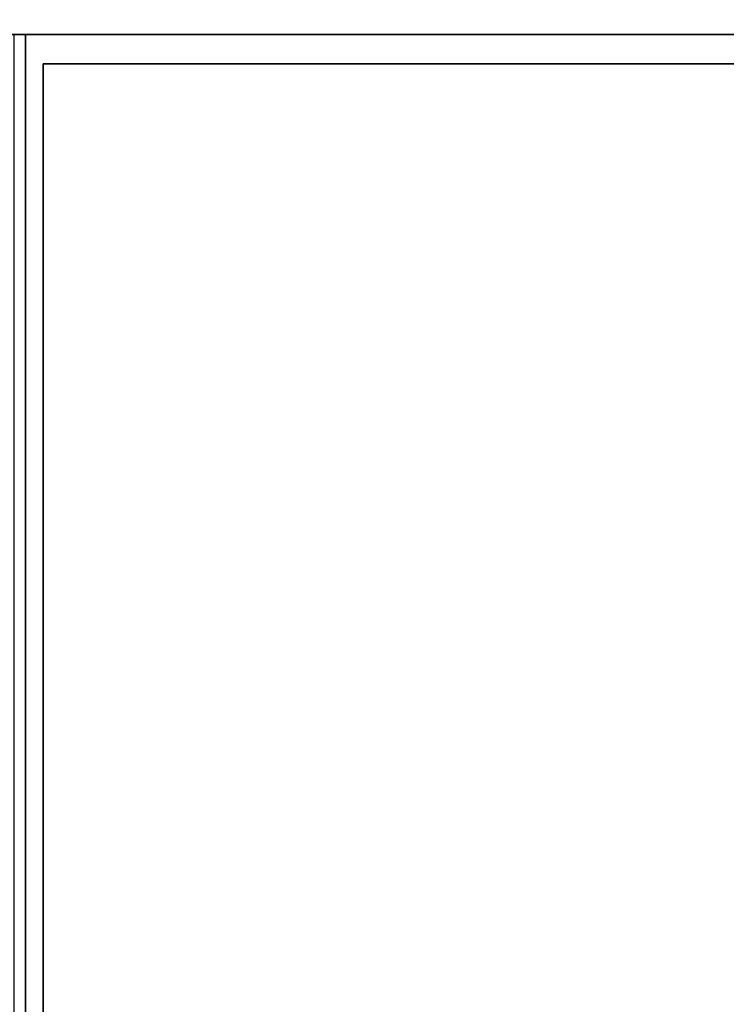
# Model space of a CAD drawing. Extents: x -55 to 53, y -44 to 44.
# Drawn here: x -6 to 0, y 28 to 36 of the extents above; entities that cross this region are included whole.
import ezdxf

# ---------------------------------------------------------------- set-up
doc = ezdxf.new("R2010")
doc.units = 0
for name, color, linetype in [('3D-COLDROLL', 252, 'CONTINUOUS'), ('3D-FLAT', 7, 'CONTINUOUS'), ('3D-NON', 43, 'CONTINUOUS')]:
    doc.layers.add(name, color=color, linetype=linetype)

msp = doc.modelspace()

# ---------------------------------------------------------------- linework, layer by layer
at = {"layer": '3D-COLDROLL'}
msp.add_arc((3, 22, 35), 6, 2.38802, 177.61198, dxfattribs=at)
for points in [[(-6, 9, 35), (12, 9, 35), (12, 36, 35), (-6, 36, 35)], [(-5.75, 35.75, 35), (-5.75, 35.75, 36), (-5.75, 22.25, 36), (-5.75, 22.25, 35)], [(11.75, 35.75, 35), (11.75, 35.75, 36), (-5.75, 35.75, 36), (-5.75, 35.75, 35)]]:
    msp.add_3dface(points, dxfattribs=at)
for points, invisible_edges in [([(-5.75, 22.25, 36), (-3, 22.25, 36), (-3, 35.75, 36), (-5.75, 35.75, 36)], 2), ([(-2.7381, 23.7532, 36), (-2.9948, 22.25, 36), (-3, 35.75, 36), (-2, 35.75, 36)], 10), ([(-2.1108, 25.1432, 36), (-2.7381, 23.7532, 36), (-2, 35.75, 36), (-1, 35.75, 36)], 10), ([(-1.1533, 26.3301, 36), (-2.1108, 25.1432, 36), (-1, 35.75, 36), (0, 35.75, 36)], 10), ([(0.0725, 27.2373, 36), (-1.1533, 26.3301, 36), (0, 35.75, 36), (1, 35.75, 36)], 10)]:
    msp.add_3dface(points, dxfattribs=dict(at, invisible_edges=invisible_edges))
at = {"layer": '3D-FLAT'}
for points, invisible_edges in [([(-47.9, 44, 34.5), (47.9, 44, 34.5), (47.9, 36, 34.5), (-47.9, 36, 34.5)], 5), ([(-47.9, 36, 36), (47.9, 36, 36), (47.9, 43.25, 36), (-47.9, 43.25, 36)], 1)]:
    msp.add_3dface(points, dxfattribs=dict(at, invisible_edges=invisible_edges))
for points in [[(-12, 7, 25), (48, 7, 25), (48, 39.75, 25), (-12, 39.75, 25)], [(-12, 7, 27), (48, 7, 27), (48, 39.75, 27), (-12, 39.75, 27)], [(-11.9, 7, 24.9), (47.9, 7, 24.9), (47.9, 37.75, 24.9), (-11.9, 37.75, 24.9)], [(-11.9, 7, 3), (47.9, 7, 3), (47.9, 37.75, 3), (-11.9, 37.75, 3)]]:
    msp.add_3dface(points, dxfattribs=at)
at = {"layer": '3D-NON'}
for points in [[(-47.9, 36, 34.5), (47.9, 36, 34.5), (47.9, 36, 36), (-47.9, 36, 36)], [(-5.9, 7.1, 27), (-5.9, 7.1, 35), (-5.9, 36, 35), (-5.9, 36, 27)], [(-5.9, 36, 27), (-5.9, 36, 35), (11.9, 36, 35), (11.9, 36, 27)]]:
    msp.add_3dface(points, dxfattribs=at)

doc.saveas('drawing.dxf')
